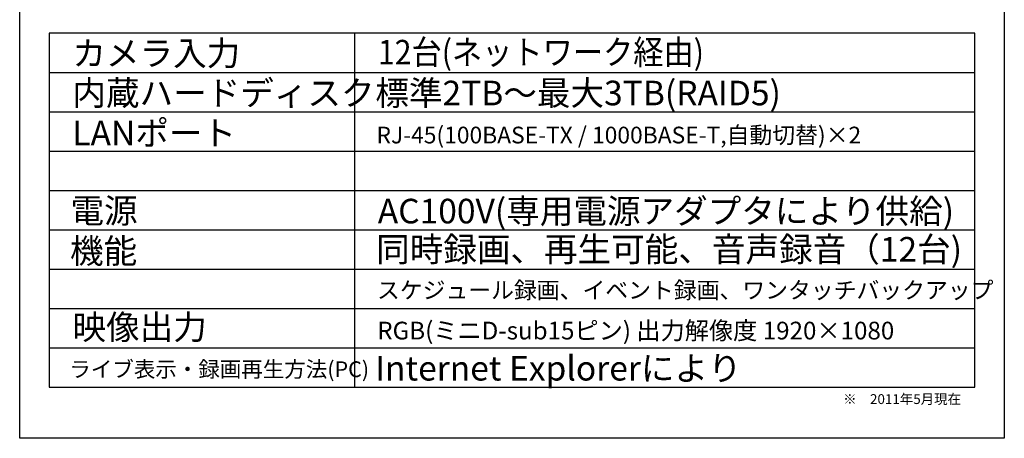
# Model space of a CAD drawing. Units: millimetres. Extents: x 27 to 127, y 29 to 129.
# Drawn here: x 27 to 127, y 29 to 71 of the extents above; entities that cross this region are included whole.
import ezdxf

# ---------------------------------------------------------------- set-up
doc = ezdxf.new("R2010")
doc.units = ezdxf.units.MM
doc.styles.add('STD', font='txt', dxfattribs={"height": 2.5, "bigfont": 'bigfont'})

msp = doc.modelspace()

# ---------------------------------------------------------------- linework, layer by layer
for p, q in [((27.223, 28.513), (27.223, 120.513)), ((127.223, 120.513), (127.223, 28.513)), ((124.223, 69.718), (30.223, 69.718)), ((30.223, 69.718), (30.223, 33.718)), ((61.223, 69.718), (61.223, 33.718)), ((124.223, 33.718), (124.223, 69.718)), ((30.223, 65.718), (124.223, 65.718)), ((30.223, 61.718), (124.223, 61.718)), ((30.223, 57.718), (124.223, 57.718)), ((30.223, 53.718), (124.223, 53.718)), ((30.223, 49.718), (124.223, 49.718)), ((30.223, 45.718), (124.223, 45.718)), ((30.223, 41.718), (124.223, 41.718)), ((30.223, 37.718), (124.223, 37.718)), ((30.223, 33.718), (124.223, 33.718)), ((127.223, 28.513), (27.223, 28.513))]:
    msp.add_line(p, q)

# ---------------------------------------------------------------- texts
at = {"style": 'STD'}
for s, height, p in [('カメラ入力', 2.5, (32.57, 66.407)), ('内蔵ハードディスク', 2.5, (32.57, 62.368)), ('標準2TB～最大3TB(RAID5)', 2.5, (63.344, 62.368)), ('LANポート', 2.5, (32.57, 58.294)), ('RJ-45(100BASE-TX / 1000BASE-T,自動切替)×2', 1.7, (63.458, 58.493)), ('電源', 2.5, (32.381, 50.404)), ('AC100V(専用電源アダプタにより供給)', 2.5, (63.591, 50.364)), ('機能', 2.5, (32.332, 46.309)), ('同時録画、再生可能、音声録音（12台)', 2.5, (63.422, 46.479)), ('スケジュール録画、イベント録画、ワンタッチバックアップ', 1.7, (63.507, 42.726)), ('映像出力', 2.5, (32.592, 38.566)), ('RGB(ミニD-sub15ピン) 出力解像度 1920×1080', 1.8, (63.537, 38.566)), ('Internet Explorerにより', 2.5, (63.323, 34.389)), ('ライブ表示・録画再生方法(PC)', 1.6, (32.267, 34.738))]:
    msp.add_text(s, height=height, dxfattribs=at).set_placement(p)
at = {"style": 'STD', "width": 0.9}
msp.add_text('12台(ネットワーク経由)', height=2.5, dxfattribs=at).set_placement((63.611, 66.518))
at = {"insert": (110.855, 33.002), "char_height": 1, "width": 22.1127, "attachment_point": 1}
msp.add_mtext('{\\fMS UI Gothic|b0|i0|c128|p17;※\u30002011年5月現在}', dxfattribs=at)

doc.saveas('drawing.dxf')
